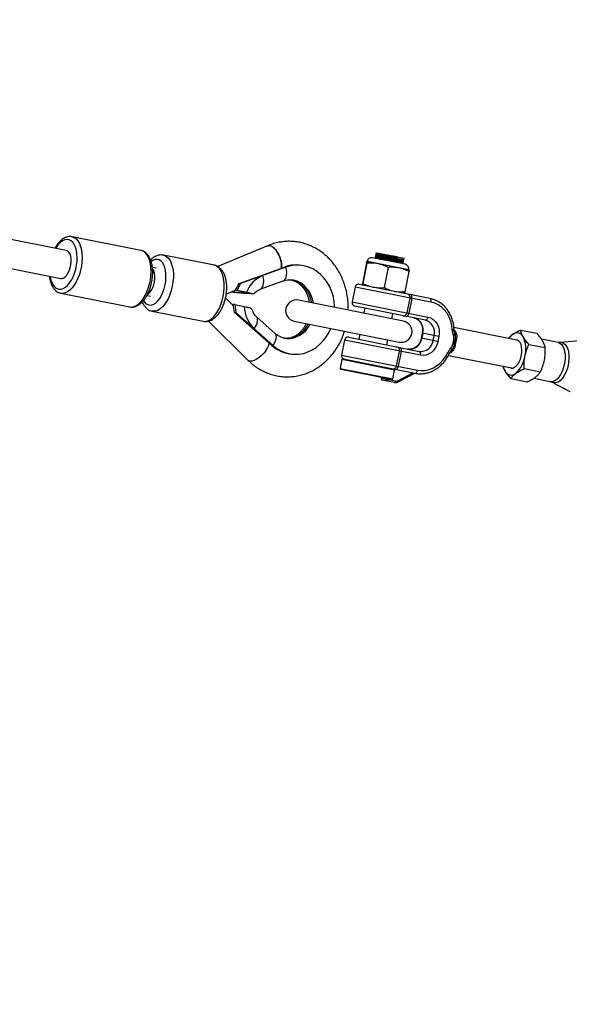
# Model space of a CAD drawing. Units: millimetres. Extents: x -10450 to 10450, y -5094 to 5094.
# Drawn here: x 7479 to 7787, y -1112 to -560 of the extents above; entities that cross this region are included whole.
import ezdxf

# ---------------------------------------------------------------- set-up
doc = ezdxf.new("R2010")
doc.units = ezdxf.units.MM

msp = doc.modelspace()

# ---------------------------------------------------------------- linework, layer by layer
at = {"color": 7, "linetype": 'Continuous', "lineweight": 25}
for p, q in [((7505.25, -689.08), (7266.83, -641.66)), ((7263.71, -657.35), (7502.13, -704.77)), ((7508.4, -681.4), (7508.52, -681.42)), ((7547.13, -689.1), (7508.52, -681.42)), ((7618.07, -686.5), (7590.17, -698.18)), ((7588.24, -697.43), (7559.7, -691.75)), ((7695.17, -696.88), (7676.86, -693.24)), ((7678.36, -692.53), (7678.33, -692.65)), ((7678.55, -691.55), (7678.53, -691.67)), ((7678.79, -690.36), (7678.73, -690.69)), ((7678.8, -693.07), (7678.76, -693.31)), ((7678.79, -690.36), (7694.48, -693.48)), ((7679, -692.09), (7678.95, -692.33)), ((7679.19, -691.1), (7679.15, -691.35)), ((7690.31, -693.23), (7690.36, -692.98)), ((7690.52, -693.59), (7690.31, -693.23)), ((7690.36, -692.98), (7690.7, -692.73)), ((7690.7, -692.73), (7690.52, -693.59)), ((7693.68, -694.75), (7693.73, -694.51)), ((7694.12, -695.28), (7694.15, -695.16)), ((7694.32, -694.3), (7694.48, -693.48)), ((7555.62, -699.1), (7553.51, -698.68)), ((7602.12, -707.66), (7627.54, -698.4)), ((7628.32, -698.45), (7602.9, -707.71)), ((7628.32, -698.45), (7627.54, -698.4)), ((7635.96, -697.35), (7635.18, -697.29)), ((7673.42, -696.16), (7671.16, -707.54)), ((7673.69, -696.21), (7671.43, -707.59)), ((7697.26, -700.02), (7673.72, -695.34)), ((7697.05, -699.9), (7673.96, -695.31)), ((7685.6, -698.58), (7683.33, -709.96)), ((7693.48, -695.73), (7693.53, -695.49)), ((7693.93, -696.26), (7693.95, -696.14)), ((7613.95, -710.83), (7626.81, -706.14)), ((7697.23, -700.89), (7694.96, -712.27)), ((7594.88, -713.56), (7599.91, -711.45)), ((7600.95, -711.59), (7599.86, -711.52)), ((7600.95, -711.59), (7602.9, -707.71)), ((7606.28, -712.65), (7600.95, -711.59)), ((7602.12, -707.66), (7602.9, -707.71)), ((7667.05, -709.64), (7665.4, -717.98)), ((7709.56, -718.1), (7667.05, -709.64)), ((7669.41, -708.07), (7708.94, -715.93)), ((7502.22, -713.1), (7540.83, -720.78)), ((7550.4, -714.38), (7552.5, -714.79)), ((7598.72, -719.92), (7594.48, -715.74)), ((7599.46, -712.55), (7602.51, -712.75)), ((7600.65, -712.69), (7599.46, -712.55)), ((7600.65, -712.69), (7604.25, -712.93)), ((7605.65, -712.97), (7608.7, -713.17)), ((7611.96, -712.06), (7611.16, -712.75)), ((7694.13, -728.69), (7635.29, -716.99)), ((7696.25, -724.12), (7697.91, -715.78)), ((7698.85, -715.97), (7697.19, -724.3)), ((7599.67, -719.47), (7598.58, -719.4)), ((7599.67, -719.47), (7600.26, -723.86)), ((7599.67, -719.47), (7604.99, -720.53)), ((7609.53, -722.79), (7609.81, -723.48)), ((7665.4, -717.98), (7707.9, -726.43)), ((7706.5, -728.19), (7666.97, -720.33)), ((7672.61, -721.45), (7672.04, -724.3)), ((7553.45, -723.14), (7581.99, -728.82)), ((7554, -723.21), (7553.48, -723.14)), ((7599.49, -723.8), (7600.26, -723.86)), ((7599.49, -723.8), (7620.38, -742.28)), ((7600.26, -723.86), (7621.16, -742.33)), ((7622.38, -735.67), (7611.8, -726.31)), ((7687.73, -727.42), (7688.3, -724.57)), ((7581.99, -728.82), (7582.54, -728.89)), ((7584.86, -728.72), (7607.22, -750.77)), ((7632.95, -728.76), (7691.79, -740.46)), ((7757.76, -739.39), (7722.44, -732.36)), ((7759.75, -733.73), (7768.87, -735.55)), ((7661.14, -739.36), (7659.48, -747.7)), ((7703.65, -747.82), (7661.14, -739.36)), ((7663.49, -737.79), (7703.02, -745.65)), ((7669.7, -736.07), (7669.13, -738.91)), ((7684.83, -742.03), (7685.39, -739.19)), ((7704.7, -735.48), (7704.16, -738.23)), ((7713.48, -740.08), (7704.16, -738.23)), ((7704.99, -735.54), (7704.44, -738.29)), ((7714.02, -737.34), (7704.7, -735.48)), ((7710.78, -739.55), (7711.33, -736.8)), ((7714.02, -737.34), (7713.48, -740.08)), ((7780.82, -740.63), (7771.48, -738.78)), ((7621.16, -742.33), (7620.38, -742.28)), ((7764.49, -741.74), (7773.6, -743.55)), ((7792.97, -739.74), (7781.99, -740.7)), ((7631.81, -747.18), (7632.59, -747.23)), ((7659.73, -750.3), (7658.76, -755.2)), ((7659.48, -747.7), (7701.99, -756.15)), ((7660.32, -749.9), (7700.59, -757.91)), ((7690.34, -753.83), (7692, -745.5)), ((7692.94, -745.68), (7691.28, -754.02)), ((7719.34, -747.9), (7754.67, -754.93)), ((7687.59, -761.44), (7659.15, -755.79)), ((7754.32, -754.86), (7754.6, -754.99)), ((7761.79, -755.33), (7770.9, -757.14)), ((7681.69, -760.27), (7681.63, -760.61)), ((7681.63, -760.61), (7689.92, -762.25)), ((7688.18, -761.05), (7689.16, -756.15)), ((7690.87, -762.89), (7700.58, -757.91)), ((7754.35, -760.91), (7763.46, -762.73)), ((7767.12, -760.75), (7776.45, -762.6)), ((7689.21, -763.13), (7682.41, -761.78)), ((7777.56, -762.99), (7787.33, -768.08))]:
    msp.add_line(p, q, dxfattribs=at)
at = {"color": 8, "linetype": 'Continuous', "lineweight": 25}
for p, q in [((7689.16, -756.15), (7659.73, -750.3)), ((7658.76, -755.2), (7688.18, -761.05)), ((7681.84, -760.3), (7681.77, -760.63)), ((7684.31, -761.14), (7684.37, -760.8)), ((7685.72, -761.07), (7685.65, -761.41)), ((7690.93, -762.1), (7699.51, -757.7))]:
    msp.add_line(p, q, dxfattribs=at)
at = {"color": 8, "linetype": 'Continuous', "lineweight": 25, "flags": 128}
for points in [[(7511.04, -697.42), (7511.31, -695.18), (7511.38, -692.98), (7511.26, -690.89), (7510.93, -688.95), (7510.42, -687.22), (7509.74, -685.74), (7508.9, -684.54), (7507.92, -683.67), (7506.84, -683.15), (7505.67, -682.98), (7504.45, -683.17), (7503.21, -683.72), (7501.99, -684.6), (7500.81, -685.81), (7499.7, -687.31), (7499.33, -687.9)], [(7508.52, -681.42), (7508.59, -681.44), (7509.77, -681.87), (7510.85, -682.66), (7511.81, -683.76), (7512.63, -685.17), (7513.28, -686.85), (7513.76, -688.77), (7514.05, -690.87), (7514.15, -693.11), (7514.05, -695.45), (7513.76, -697.83)], [(7552.37, -705.51), (7552.66, -703.13), (7552.76, -700.79), (7552.67, -698.55), (7552.37, -696.45), (7551.9, -694.53), (7551.24, -692.85), (7550.42, -691.44), (7549.46, -690.34), (7548.38, -689.55), (7547.2, -689.12), (7547.13, -689.1)], [(7551.97, -719.76), (7553.11, -719.66), (7554.27, -719.21), (7555.43, -718.43), (7556.55, -717.33), (7557.61, -715.96), (7558.56, -714.33), (7559.4, -712.51), (7560.09, -710.53), (7560.61, -708.46), (7560.96, -706.34), (7561.11, -704.24), (7561.08, -702.22), (7560.85, -700.32), (7560.44, -698.61), (7559.85, -697.12), (7559.11, -695.9), (7558.22, -694.98), (7557.23, -694.39), (7556.15, -694.14), (7555.01, -694.24), (7553.84, -694.68), (7552.83, -695.34)], [(7559.71, -691.76), (7560.36, -691.94), (7561.48, -692.55), (7562.5, -693.49), (7563.38, -694.74), (7564.11, -696.27), (7564.67, -698.06), (7565.06, -700.05), (7565.25, -702.21), (7565.25, -704.49), (7565.05, -706.83), (7564.67, -709.19), (7564.1, -711.5), (7563.37, -713.73), (7562.48, -715.82), (7561.47, -717.72), (7560.34, -719.39), (7559.13, -720.79), (7557.86, -721.89), (7556.57, -722.68), (7555.27, -723.12), (7554, -723.21)], [(7496.21, -703.6), (7496.27, -703.96), (7496.69, -705.8), (7497.28, -707.41), (7498.05, -708.75), (7498.96, -709.79), (7500, -710.49), (7501.12, -710.84), (7502.32, -710.83), (7503.55, -710.46), (7504.79, -709.74), (7505.99, -708.68), (7507.14, -707.33), (7508.2, -705.7), (7509.14, -703.85), (7509.94, -701.81), (7510.58, -699.65), (7511.04, -697.42)], [(7513.76, -697.83), (7513.28, -700.19), (7512.62, -702.49), (7511.8, -704.68), (7510.84, -706.69), (7509.75, -708.5), (7508.57, -710.06), (7507.32, -711.33), (7506.02, -712.28), (7504.71, -712.9), (7503.41, -713.17), (7502.18, -713.09)], [(7582.54, -728.89), (7583.81, -728.8), (7585.11, -728.35), (7586.4, -727.57), (7587.67, -726.47), (7588.88, -725.06), (7590.01, -723.39), (7591.02, -721.49), (7591.91, -719.41), (7592.64, -717.18), (7593.21, -714.86), (7593.59, -712.51), (7593.79, -710.16), (7593.79, -707.89), (7593.59, -705.73), (7593.21, -703.73), (7592.65, -701.95), (7591.92, -700.41), (7591.04, -699.16), (7590.02, -698.22), (7588.9, -697.62), (7588.24, -697.43)], [(7626.81, -706.14), (7627.46, -705.75), (7628.04, -705.06), (7628.46, -704.09), (7628.7, -702.9), (7628.76, -701.53), (7628.63, -700.03), (7628.32, -698.45)], [(7540.83, -720.78), (7542.02, -720.85), (7543.32, -720.58), (7544.63, -719.96), (7545.93, -719.01), (7547.18, -717.74), (7548.37, -716.18), (7549.45, -714.37), (7550.41, -712.36), (7551.23, -710.17), (7551.89, -707.87), (7552.37, -705.51)], [(7613.98, -710.81), (7614.6, -710.44), (7615.17, -709.75), (7615.59, -708.78), (7615.83, -707.59), (7615.89, -706.22), (7615.76, -704.72), (7615.45, -703.14)], [(7629.94, -705.46), (7631.55, -705.68), (7633.57, -706.28), (7635.49, -707.23), (7637.27, -708.5), (7638.85, -710.08), (7640.21, -711.91), (7641.32, -713.97), (7642.15, -716.2), (7642.67, -718.45)], [(7643.73, -718.67), (7643.73, -718.64), (7643.19, -716.27), (7642.36, -714.04), (7641.25, -711.98), (7639.89, -710.15), (7638.3, -708.57), (7636.53, -707.3), (7634.61, -706.35), (7632.59, -705.75), (7630.98, -705.53)], [(7610.58, -732.98), (7611.37, -731.64), (7611.95, -730.35), (7612.32, -729.14), (7612.44, -728.07), (7612.33, -727.18), (7611.98, -726.5), (7611.8, -726.32)], [(7621.16, -742.33), (7621.94, -741), (7622.53, -739.7), (7622.89, -738.5), (7623.02, -737.43), (7622.9, -736.53), (7622.55, -735.85), (7622.38, -735.67)], [(7780.82, -740.63), (7781.8, -741.01), (7782.68, -741.73), (7783.42, -742.77), (7784.02, -744.09), (7784.44, -745.65), (7784.67, -747.41), (7784.71, -749.3), (7784.56, -751.26), (7784.21, -753.24), (7783.69, -755.16), (7783, -756.97), (7782.17, -758.61), (7781.23, -760.03), (7780.21, -761.17), (7779.13, -762), (7778.04, -762.51), (7776.97, -762.66), (7776.45, -762.6)], [(7781.99, -740.7), (7782.89, -740.75), (7783.89, -741.13), (7784.79, -741.87), (7785.56, -742.94), (7786.17, -744.29), (7786.6, -745.9), (7786.84, -747.7), (7786.88, -749.64), (7786.72, -751.65), (7786.37, -753.68), (7785.83, -755.66), (7785.12, -757.51), (7784.27, -759.19), (7783.31, -760.64), (7782.26, -761.82), (7781.15, -762.67), (7780.03, -763.19), (7778.93, -763.35), (7777.89, -763.14), (7777.57, -762.99)], [(7616.99, -745.35), (7615.89, -746.71), (7614.64, -747.99), (7613.3, -749.13), (7611.93, -750.06), (7610.61, -750.74), (7609.4, -751.13), (7608.36, -751.23), (7607.55, -751.01), (7607.22, -750.77)], [(7690.88, -762.89), (7690.9, -762.88), (7690.96, -762.81), (7691, -762.71), (7691.01, -762.59), (7691.01, -762.44), (7690.98, -762.28), (7690.93, -762.1)]]:
    msp.add_lwpolyline(points, dxfattribs=at)
at = {"color": 7, "linetype": 'Continuous', "lineweight": 25, "flags": 128}
for points in [[(7507.85, -697.21), (7508.03, -695.51), (7508, -693.87), (7507.78, -692.38), (7507.36, -691.1), (7506.77, -690.09), (7506.04, -689.41), (7505.25, -689.08)], [(7618.07, -686.5), (7618.29, -686.43), (7618.97, -686.36), (7619.73, -686.52), (7620.53, -686.91), (7621.35, -687.51), (7622.16, -688.3), (7622.95, -689.26), (7623.68, -690.36), (7624.33, -691.56), (7624.89, -692.84), (7625.34, -694.15), (7625.66, -695.45), (7625.85, -696.7), (7625.89, -697.87), (7625.79, -698.91), (7625.77, -699.04)], [(7502.13, -704.77), (7502.63, -704.81), (7503.57, -704.6), (7504.5, -704.02), (7505.4, -703.12), (7506.22, -701.92), (7506.92, -700.49), (7507.47, -698.9), (7507.85, -697.21)], [(7550.76, -713.73), (7551.26, -713.39), (7552.17, -712.51), (7553, -711.34), (7553.71, -709.92), (7554.27, -708.34), (7554.66, -706.65), (7554.85, -704.95), (7554.84, -703.31), (7554.63, -701.8), (7554.23, -700.5), (7553.66, -699.48)], [(7655.63, -721.03), (7655.61, -720.48), (7655.33, -717.51), (7654.74, -714.6), (7653.86, -711.81), (7652.69, -709.16), (7651.26, -706.71), (7649.58, -704.48), (7647.69, -702.51), (7645.6, -700.82), (7643.34, -699.44), (7640.96, -698.4), (7638.48, -697.69), (7635.94, -697.34), (7633.37, -697.35), (7630.82, -697.73), (7628.32, -698.45)], [(7698.85, -715.97), (7698.91, -715.58), (7698.92, -715.2), (7698.9, -714.84), (7698.83, -714.52), (7698.72, -714.25), (7698.58, -714.03), (7698.42, -713.88), (7698.23, -713.8)], [(7709.56, -718.1), (7709.62, -717.71), (7709.63, -717.33), (7709.61, -716.97), (7709.54, -716.65), (7709.43, -716.38), (7709.29, -716.16), (7709.13, -716.01), (7708.94, -715.93)], [(7708.94, -715.93), (7711.28, -716.61), (7712.27, -717.02)], [(7721.53, -733.57), (7721.24, -731.07), (7720.64, -728.67), (7719.74, -726.41), (7718.57, -724.34), (7717.15, -722.5), (7715.5, -720.92), (7713.66, -719.65), (7711.67, -718.7), (7709.56, -718.1)], [(7695.79, -726.06), (7695.99, -726.07), (7696.21, -725.99), (7696.42, -725.84), (7696.62, -725.63), (7696.8, -725.36), (7696.97, -725.04), (7697.1, -724.68), (7697.19, -724.3)], [(7707.9, -726.43), (7707.81, -726.81), (7707.68, -727.17), (7707.51, -727.49), (7707.33, -727.76), (7707.13, -727.98), (7706.91, -728.12), (7706.7, -728.2), (7706.5, -728.19)], [(7707.9, -726.43), (7709.42, -726.92), (7710.81, -727.75), (7712.02, -728.89), (7713, -730.28), (7713.71, -731.89), (7714.12, -733.65), (7714.23, -735.49), (7714.02, -737.34)], [(7621.16, -742.33), (7623.27, -743.98), (7625.55, -745.31), (7627.95, -746.31), (7630.44, -746.96), (7632.99, -747.25), (7635.55, -747.19), (7638.1, -746.77), (7640.59, -745.99), (7642.99, -744.88), (7645.27, -743.43), (7647.39, -741.68), (7649.31, -739.66), (7651.02, -737.38), (7652.49, -734.88), (7653.45, -732.83)], [(7754.6, -754.99), (7755.52, -754.98), (7756.46, -754.59), (7757.39, -753.85), (7758.27, -752.79), (7759.04, -751.47), (7759.67, -749.94), (7760.14, -748.28), (7760.42, -746.56), (7760.5, -744.87), (7760.37, -743.29), (7760.04, -741.9), (7759.53, -740.75), (7758.85, -739.9), (7758.05, -739.4), (7757.16, -739.26), (7757.12, -739.26)], [(7692.94, -745.68), (7693, -745.3), (7693.01, -744.92), (7692.98, -744.56), (7692.92, -744.24), (7692.81, -743.96), (7692.67, -743.75), (7692.51, -743.6), (7692.31, -743.52)], [(7713.48, -740.08), (7712.96, -741.87), (7712.16, -743.53), (7711.1, -744.99), (7709.83, -746.21), (7708.39, -747.13), (7706.84, -747.71), (7705.24, -747.95), (7703.65, -747.82)], [(7701.99, -756.15), (7704.17, -756.4), (7706.37, -756.29), (7708.56, -755.81), (7710.68, -754.99), (7712.7, -753.83), (7714.58, -752.37), (7716.27, -750.62), (7717.74, -748.63), (7718.97, -746.44)], [(7703.65, -747.82), (7703.71, -747.43), (7703.72, -747.05), (7703.69, -746.69), (7703.63, -746.37), (7703.52, -746.09), (7703.38, -745.88), (7703.21, -745.73), (7703.02, -745.65)], [(7689.88, -755.78), (7690.08, -755.78), (7690.29, -755.71), (7690.51, -755.56), (7690.71, -755.35), (7690.89, -755.08), (7691.05, -754.76), (7691.19, -754.4), (7691.28, -754.02)], [(7754.6, -754.99), (7754.08, -754.82), (7754.03, -754.8)], [(7684.95, -762.29), (7685.05, -762.29), (7685.16, -762.25), (7685.27, -762.18), (7685.37, -762.07), (7685.46, -761.93), (7685.54, -761.77), (7685.6, -761.6), (7685.65, -761.41)], [(7700.59, -757.91), (7700.79, -757.91), (7701, -757.84), (7701.21, -757.69), (7701.42, -757.48), (7701.6, -757.21), (7701.76, -756.89), (7701.89, -756.53), (7701.99, -756.15)], [(7689.21, -763.13), (7689.32, -763.14), (7689.42, -763.1), (7689.53, -763.03), (7689.63, -762.92), (7689.72, -762.78), (7689.8, -762.62), (7689.87, -762.44), (7689.92, -762.25)]]:
    msp.add_lwpolyline(points, dxfattribs=at)
at = {"color": 7, "linetype": 'Continuous', "lineweight": 25}
for centre, radius, start, end in [((4000, 0), 4800, 226.39718, 359.90451), ((7676.34, -695.86), 2.67, 78.75, 168.75), ((7633.95, -715.81), 18.56, 86.2054, 110.2286), ((7694.65, -699.5), 2.67, 348.75, 78.75), ((7621.37, -718.03), 16.02, 111.6742, 160.3898), ((7571.23, -692.18), 34.55, 325.966, 333.3794), ((7591.44, -757.41), 46.66, 72.2744, 79.6001), ((7669.02, -710.03), 2, 78.75, 168.75), ((7631.91, -514.26), 200.66, 260.3779, 261.5741), ((7634.12, -722.87), 6, 78.75, 258.75), ((7695.95, -715.39), 2, 348.6758, 78.6756), ((7567.26, -728.16), 32.52, 7.6928, 15.6208), ((7622.52, -720.14), 17.54, 181.2956, 227.0872), ((7667.36, -718.37), 2, 168.75, 258.75), ((7694.29, -723.73), 2, 258.8244, 348.8242), ((7698.22, -733.68), 7.02, 344.6539, 73.9625), ((7704.56, -734.94), 7.02, 344.6539, 73.9625), ((7692.96, -734.58), 6, 258.75, 78.75), ((7663.1, -739.75), 2, 78.75, 168.75), ((7697.47, -737.41), 7.02, 263.5375, 352.8461), ((7721.84, -735.39), 1.35, 284.9807, 337.4022), ((7723.43, -725.77), 13.45, 265.3469, 268.1709), ((7725.02, -736.04), 3.77, 237.5743, 248.1275), ((7723.81, -735.32), 0.941, 219.1443, 277.3525), ((7761.27, -744.18), 9.95, 128.0555, 144.9555), ((7757.73, -739.2), 3.86, 25.1898, 132.3102), ((7746.54, -744.39), 16.2, 345.8151, 24.9392), ((7633.26, -728), 19.23, 227.9411, 265.6642), ((7690.04, -745.11), 2, 348.6758, 78.6756), ((7703.81, -738.67), 7.02, 263.5375, 352.8461), ((7719.95, -744.87), 1.35, 0.0978, 52.5193), ((7721.75, -745.69), 0.941, 60.1475, 118.3557), ((7717.74, -754.37), 13.45, 69.3291, 72.1531), ((7723.14, -745.49), 3.77, 89.3725, 99.9257), ((7661.45, -748.09), 2, 168.75, 258.75), ((7660.22, -750.39), 0.5, 78.75, 168.75), ((7746.21, -746.01), 16.2, 312.5608, 351.6849), ((7659.25, -755.3), 0.5, 168.75, 258.75), ((7688.38, -753.45), 2, 258.8244, 348.8242), ((7688.67, -756.05), 0.5, 348.75, 78.75), ((7759.74, -751.84), 9.95, 192.5445, 209.4445), ((7682.61, -760.8), 1, 168.75, 258.75), ((7682.67, -760.88), 0.936, 164.6539, 253.9625), ((7685.21, -761.39), 0.936, 164.6539, 253.9625), ((7687.69, -760.95), 0.5, 258.75, 348.75), ((7754.57, -755.09), 3.86, 205.1898, 312.3102), ((7690.2, -760.74), 1.55, 259.2085, 297.8057)]:
    msp.add_arc(centre, radius, start, end, dxfattribs=at)
at = {"color": 8, "linetype": 'Continuous', "lineweight": 25}
for centre, radius, start, end in [((7552.59, -715.27), 4.53, 205.5909, 262.1365), ((7628.1, -724.35), 14.04, 268.4131, 334.8464), ((7629.2, -724.54), 13.92, 268.2382, 334.5894), ((7721.64, -732.2), 1.38, 265.6055, 309.4498), ((7610.14, -739.69), 8.89, 320.4297, 351.5125), ((7718.54, -747.75), 1.38, 28.0399, 71.8999)]:
    msp.add_arc(centre, radius, start, end, dxfattribs=at)
at = {"color": 7, "linetype": 'Continuous', "lineweight": 25}
for points, knots in [([(7508.36, -681.42), (7508.03, -681.37), (7507.25, -681.25), (7506, -681.43), (7504.66, -681.87), (7503.34, -682.61), (7502.06, -683.64), (7500.83, -684.96), (7499.78, -686.36), (7499.2, -687.4), (7498.96, -687.83)], [0, 0, 0, 0, 0.093016, 0.21756, 0.343983, 0.47535, 0.612559, 0.754106, 0.897472, 1, 1, 1, 1]), ([(7663.2, -722.54), (7663.22, -721.57), (7663.26, -719.44), (7662.97, -716.16), (7662.42, -712.73), (7661.58, -709.37), (7660.46, -706.11), (7659.09, -702.99), (7657.46, -700.03), (7655.59, -697.25), (7653.5, -694.69), (7651.2, -692.36), (7648.72, -690.28), (7646.08, -688.48), (7643.3, -686.96), (7640.41, -685.75), (7637.43, -684.84), (7634.4, -684.24), (7631.33, -683.96), (7628.25, -684), (7625.19, -684.35), (7622.17, -685.02), (7619.79, -685.77), (7618.45, -686.36), (7618.06, -686.53)], [0, 0, 0, 0, 0.039701, 0.087614, 0.135539, 0.183467, 0.231383, 0.279267, 0.327095, 0.374836, 0.422459, 0.469931, 0.517221, 0.564307, 0.611176, 0.65783, 0.704286, 0.750577, 0.796746, 0.842846, 0.888919, 0.935021, 0.981204, 1, 1, 1, 1]), ([(7553.3, -705.76), (7553.36, -705.37), (7553.53, -704.24), (7553.68, -702.37), (7553.68, -700.2), (7553.5, -698.11), (7553.12, -696.14), (7552.56, -694.33), (7551.79, -692.7), (7550.86, -691.36), (7549.81, -690.32), (7548.64, -689.59), (7547.74, -689.18), (7547.22, -689.13), (7547.17, -689.13)], [0, 0, 0, 0, 0.050719, 0.146501, 0.242603, 0.339187, 0.436467, 0.534623, 0.633638, 0.732619, 0.818975, 0.901828, 0.990308, 1, 1, 1, 1]), ([(7625.69, -699.07), (7625.77, -698.69), (7626, -697.71), (7625.75, -695.56), (7625.04, -693.02), (7623.87, -690.54), (7622.41, -688.44), (7620.81, -686.98), (7619.26, -686.23), (7618.45, -686.44), (7618.06, -686.54)], [0, 0, 0, 0, 0.084176, 0.216442, 0.348709, 0.480977, 0.613243, 0.745508, 0.877772, 1, 1, 1, 1]), ([(7559.71, -691.77), (7559.28, -691.7), (7558.37, -691.57), (7556.98, -691.74), (7555.58, -692.18), (7554.24, -692.92), (7553.21, -693.66), (7552.67, -694.23), (7552.53, -694.38)], [0, 0, 0, 0, 0.169276, 0.351037, 0.535035, 0.726412, 0.928199, 1, 1, 1, 1]), ([(7678.76, -693.31), (7678.66, -693.34), (7678.47, -693.41), (7678.27, -693.47), (7678.17, -693.51)], [0, 0, 0, 0, 0.4999916, 1, 1, 1, 1]), ([(7693.81, -696.11), (7693.82, -696.13), (7693.84, -696.17), (7692.54, -695.96), (7690.25, -695.57), (7687.27, -695.04), (7684.13, -694.48), (7681.25, -693.97), (7679.2, -693.63), (7678.18, -693.47), (7678.27, -693.52), (7678.28, -693.52)], [0, 0, 0, 0, 0.078857, 0.206794, 0.33473, 0.462667, 0.590603, 0.71854, 0.846476, 0.974413, 1, 1, 1, 1]), ([(7678.34, -692.66), (7678.42, -692.73), (7678.57, -692.87), (7678.73, -693), (7678.81, -693.07)], [0, 0, 0, 0, 0.5000085, 1, 1, 1, 1]), ([(7678.96, -692.33), (7678.86, -692.36), (7678.66, -692.43), (7678.46, -692.49), (7678.37, -692.53)], [0, 0, 0, 0, 0.4999916, 1, 1, 1, 1]), ([(7693.97, -695.26), (7693.97, -695.27), (7693.99, -695.31), (7692.71, -695.1), (7690.42, -694.71), (7687.44, -694.19), (7684.3, -693.62), (7681.43, -693.12), (7679.36, -692.77), (7678.32, -692.61), (7678.44, -692.67), (7678.48, -692.68)], [0, 0, 0, 0, 0.066442, 0.192879, 0.319315, 0.445751, 0.572188, 0.698624, 0.82506, 0.951496, 1, 1, 1, 1]), ([(7694.01, -695.13), (7694.02, -695.15), (7694.04, -695.19), (7692.74, -694.98), (7690.44, -694.59), (7687.47, -694.06), (7684.32, -693.5), (7681.45, -692.99), (7679.38, -692.65), (7678.34, -692.49), (7678.47, -692.54), (7678.5, -692.56)], [0, 0, 0, 0, 0.077047, 0.202047, 0.327047, 0.452047, 0.577047, 0.702047, 0.827047, 0.952047, 1, 1, 1, 1]), ([(7678.53, -691.68), (7678.61, -691.75), (7678.77, -691.89), (7678.93, -692.02), (7679, -692.09)], [0, 0, 0, 0, 0.500009, 1, 1, 1, 1]), ([(7679.15, -691.34), (7679.05, -691.38), (7678.86, -691.45), (7678.66, -691.51), (7678.56, -691.55)], [0, 0, 0, 0, 0.499992, 1, 1, 1, 1]), ([(7694.16, -694.28), (7694.17, -694.29), (7694.18, -694.33), (7692.9, -694.12), (7690.62, -693.73), (7687.64, -693.2), (7684.49, -692.64), (7681.62, -692.14), (7679.55, -691.79), (7678.51, -691.63), (7678.64, -691.69), (7678.67, -691.7)], [0, 0, 0, 0, 0.066442, 0.192879, 0.319315, 0.445751, 0.572188, 0.698624, 0.82506, 0.951496, 1, 1, 1, 1]), ([(7690.52, -693.59), (7689.58, -693.42), (7687.69, -693.09), (7684.51, -692.52), (7681.65, -692.01), (7679.57, -691.66), (7678.54, -691.51), (7678.66, -691.56), (7678.7, -691.58)], [0, 0, 0, 0, 0.185749, 0.371497, 0.557246, 0.742994, 0.928743, 1, 1, 1, 1]), ([(7678.73, -690.7), (7678.81, -690.77), (7678.96, -690.9), (7679.12, -691.04), (7679.2, -691.11)], [0, 0, 0, 0, 0.500009, 1, 1, 1, 1]), ([(7690.7, -692.73), (7689.75, -692.56), (7687.86, -692.23), (7684.68, -691.66), (7681.82, -691.15), (7679.75, -690.81), (7678.71, -690.65), (7678.83, -690.7), (7678.87, -690.72)], [0, 0, 0, 0, 0.185749, 0.371497, 0.557246, 0.742994, 0.928743, 1, 1, 1, 1]), ([(7693.35, -695.7), (7693.36, -695.72), (7693.38, -695.76), (7692.16, -695.57), (7690.03, -695.21), (7687.25, -694.72), (7684.32, -694.2), (7681.64, -693.73), (7679.72, -693.41), (7678.76, -693.27), (7678.86, -693.32), (7678.88, -693.33)], [0, 0, 0, 0, 0.0779616, 0.204487, 0.3310123, 0.4575377, 0.584063, 0.7105884, 0.8371137, 0.9636391, 1, 1, 1, 1]), ([(7693.39, -695.46), (7693.39, -695.47), (7693.4, -695.51), (7692.21, -695.32), (7690.08, -694.96), (7687.3, -694.48), (7684.37, -693.96), (7681.69, -693.49), (7679.76, -693.17), (7678.79, -693.02), (7678.91, -693.08), (7678.94, -693.09)], [0, 0, 0, 0, 0.0659636, 0.1924542, 0.3189448, 0.4454354, 0.571926, 0.6984166, 0.8249072, 0.9513978, 1, 1, 1, 1]), ([(7693.55, -694.72), (7693.55, -694.74), (7693.58, -694.78), (7692.36, -694.59), (7690.22, -694.23), (7687.45, -693.74), (7684.52, -693.22), (7681.83, -692.75), (7679.91, -692.43), (7678.95, -692.29), (7679.05, -692.34), (7679.07, -692.35)], [0, 0, 0, 0, 0.0779616, 0.204487, 0.3310123, 0.4575377, 0.584063, 0.7105884, 0.8371137, 0.9636391, 1, 1, 1, 1]), ([(7693.58, -694.48), (7693.59, -694.49), (7693.6, -694.53), (7692.4, -694.34), (7690.27, -693.98), (7687.49, -693.49), (7684.56, -692.98), (7681.88, -692.51), (7679.95, -692.19), (7678.98, -692.04), (7679.1, -692.1), (7679.13, -692.11)], [0, 0, 0, 0, 0.065964, 0.192454, 0.318945, 0.445435, 0.571926, 0.698417, 0.824907, 0.951398, 1, 1, 1, 1]), ([(7690.31, -693.23), (7689.43, -693.07), (7687.67, -692.76), (7684.7, -692.24), (7682.03, -691.77), (7680.11, -691.45), (7679.15, -691.31), (7679.25, -691.36), (7679.27, -691.37)], [0, 0, 0, 0, 0.18913, 0.378259, 0.567389, 0.756518, 0.945648, 1, 1, 1, 1]), ([(7690.36, -692.98), (7689.48, -692.83), (7687.72, -692.52), (7684.75, -691.99), (7682.08, -691.53), (7680.15, -691.2), (7679.18, -691.06), (7679.3, -691.12), (7679.33, -691.13)], [0, 0, 0, 0, 0.185727, 0.371455, 0.557182, 0.742909, 0.928637, 1, 1, 1, 1]), ([(7693.77, -696.24), (7693.78, -696.25), (7693.79, -696.29), (7692.51, -696.09), (7690.23, -695.7), (7687.23, -695.16), (7684.15, -694.61), (7681.89, -694.21), (7681.08, -694.08), (7680.95, -694.05)], [0, 0, 0, 0, 0.091782, 0.26644, 0.441097, 0.615754, 0.790411, 0.965069, 1, 1, 1, 1]), ([(7694.15, -695.16), (7694.07, -695.09), (7693.91, -694.95), (7693.75, -694.81), (7693.68, -694.74)], [0, 0, 0, 0, 0.500008, 1, 1, 1, 1]), ([(7693.72, -694.51), (7693.82, -694.48), (7694.02, -694.41), (7694.22, -694.34), (7694.31, -694.31)], [0, 0, 0, 0, 0.499991, 1, 1, 1, 1]), ([(7582.82, -728.93), (7583.16, -728.93), (7583.98, -728.95), (7585.26, -728.69), (7586.64, -728.14), (7587.98, -727.3), (7589.27, -726.18), (7590.5, -724.78), (7591.63, -723.14), (7592.62, -721.29), (7593.47, -719.3), (7594.16, -717.19), (7594.68, -715.01), (7595.03, -712.8), (7595.2, -710.6), (7595.18, -708.43), (7594.96, -706.34), (7594.54, -704.36), (7593.91, -702.52), (7593.08, -700.94), (7592.1, -699.64), (7591.01, -698.64), (7589.77, -697.9), (7588.8, -697.5), (7588.25, -697.45), (7588.19, -697.44)], [0, 0, 0, 0, 0.02897, 0.069546, 0.11093, 0.154297, 0.200035, 0.247663, 0.296147, 0.344503, 0.392521, 0.440241, 0.487789, 0.535309, 0.582928, 0.630785, 0.679053, 0.727907, 0.777467, 0.827584, 0.871218, 0.912594, 0.952227, 0.994781, 1, 1, 1, 1]), ([(7673.42, -696.16), (7673.49, -695.9), (7673.56, -695.69), (7673.66, -695.4), (7673.7, -695.33), (7673.73, -695.34)], [0, 0, 0, 0, 0.5, 0.5, 1, 1, 1, 1]), ([(7673.73, -695.34), (7673.75, -695.34), (7673.76, -695.42), (7673.75, -695.65), (7673.74, -695.75), (7673.72, -695.96), (7673.71, -696.08), (7673.69, -696.21)], [0, 0, 0, 0, 0.5, 0.5, 0.75, 0.75, 1, 1, 1, 1]), ([(7679.81, -696.55), (7678.82, -696.35), (7677.81, -696.23), (7675.75, -696.13), (7674.72, -696.15), (7673.69, -696.21)], [0, 0, 0, 0, 0.5, 0.5, 1, 1, 1, 1]), ([(7685.6, -698.58), (7684.66, -698.12), (7683.72, -697.71), (7681.79, -697.02), (7680.81, -696.75), (7679.81, -696.55)], [0, 0, 0, 0, 0.5, 0.5, 1, 1, 1, 1]), ([(7691.58, -698.89), (7690.61, -698.69), (7689.62, -698.58), (7687.61, -698.49), (7686.61, -698.51), (7685.6, -698.58)], [0, 0, 0, 0, 0.5, 0.5, 1, 1, 1, 1]), ([(7697.23, -700.89), (7696.32, -700.44), (7695.39, -700.03), (7693.51, -699.35), (7692.56, -699.08), (7691.58, -698.89)], [0, 0, 0, 0, 0.5, 0.5, 1, 1, 1, 1]), ([(7693.33, -696.47), (7693.43, -696.44), (7693.63, -696.37), (7693.83, -696.3), (7693.92, -696.27)], [0, 0, 0, 0, 0.499991, 1, 1, 1, 1]), ([(7693.95, -696.14), (7693.87, -696.07), (7693.72, -695.93), (7693.56, -695.79), (7693.48, -695.72)], [0, 0, 0, 0, 0.500008, 1, 1, 1, 1]), ([(7693.53, -695.49), (7693.63, -695.46), (7693.82, -695.39), (7694.02, -695.32), (7694.12, -695.29)], [0, 0, 0, 0, 0.499991, 1, 1, 1, 1]), ([(7697.26, -700.04), (7697.27, -700.1), (7697.3, -700.21), (7697.25, -700.69), (7697.23, -700.89)], [0, 0, 0, 0, 0.584048, 1, 1, 1, 1]), ([(7495.83, -703.52), (7495.91, -704.1), (7496.07, -705.37), (7496.55, -707.15), (7497.23, -708.86), (7498.08, -710.3), (7499.07, -711.46), (7500.19, -712.33), (7501.24, -712.89), (7501.94, -713.01), (7502.17, -713.05)], [0, 0, 0, 0, 0.120441, 0.263148, 0.40718, 0.551987, 0.680582, 0.803659, 0.935511, 1, 1, 1, 1]), ([(7540.93, -720.76), (7541.1, -720.8), (7541.71, -720.95), (7542.81, -720.87), (7544.15, -720.55), (7545.48, -719.92), (7546.78, -719.01), (7548.04, -717.81), (7549.22, -716.34), (7550.3, -714.65), (7551.25, -712.76), (7552.07, -710.74), (7552.72, -708.6), (7553.11, -706.92), (7553.27, -705.97), (7553.3, -705.76)], [0, 0, 0, 0, 0.030697, 0.108869, 0.187246, 0.268072, 0.352519, 0.440211, 0.529674, 0.619393, 0.708718, 0.797596, 0.886138, 0.974501, 1, 1, 1, 1]), ([(7626.81, -706.14), (7627.04, -706.06), (7627.83, -705.79), (7629.18, -705.55), (7630.34, -705.44), (7630.94, -705.53), (7630.98, -705.54)], [0, 0, 0, 0, 0.163276, 0.56215, 0.970608, 1, 1, 1, 1]), ([(7630.4, -705.54), (7630.78, -705.58), (7631.74, -705.69), (7633.24, -706.22), (7634.86, -707.08), (7636.35, -708.22), (7637.7, -709.61), (7638.89, -711.21), (7639.89, -713.01), (7640.68, -714.98), (7641.2, -716.72), (7641.36, -717.83), (7641.41, -718.2)], [0, 0, 0, 0, 0.079242, 0.198817, 0.314949, 0.426688, 0.534698, 0.640039, 0.743618, 0.84609, 0.947886, 1, 1, 1, 1]), ([(7611.99, -712.09), (7612.12, -711.97), (7612.54, -711.55), (7613.22, -711.14), (7613.73, -710.92), (7613.95, -710.83)], [0, 0, 0, 0, 0.194073, 0.648273, 1, 1, 1, 1]), ([(7671.16, -707.54), (7671.14, -707.67), (7671.09, -708.16), (7671.11, -708.29), (7671.12, -708.39)], [0, 0, 0, 0, 0.264049, 1, 1, 1, 1]), ([(7671.12, -708.41), (7671.15, -708.42), (7671.19, -708.34), (7671.26, -708.13), (7671.29, -708.04), (7671.36, -707.83), (7671.39, -707.72), (7671.43, -707.59)], [0, 0, 0, 0, 0.5, 0.5, 0.75, 0.75, 1, 1, 1, 1]), ([(7671.43, -707.59), (7672.36, -708.05), (7673.31, -708.46), (7675.23, -709.15), (7676.21, -709.42), (7677.21, -709.62)], [0, 0, 0, 0, 0.5, 0.5, 1, 1, 1, 1]), ([(7677.21, -709.62), (7678.2, -709.82), (7679.22, -709.94), (7681.27, -710.04), (7682.3, -710.02), (7683.33, -709.96)], [0, 0, 0, 0, 0.5, 0.5, 1, 1, 1, 1]), ([(7683.33, -709.96), (7684.24, -710.41), (7685.17, -710.82), (7687.04, -711.5), (7688, -711.77), (7688.98, -711.96)], [0, 0, 0, 0, 0.5, 0.5, 1, 1, 1, 1]), ([(7597.95, -712.27), (7598.12, -712.31), (7598.59, -712.4), (7599.12, -712.49), (7599.46, -712.55)], [0, 0, 0, 0, 0.352011, 1, 1, 1, 1]), ([(7602.51, -712.75), (7602.87, -712.81), (7603.23, -712.85), (7603.92, -712.91), (7604.26, -712.93), (7604.73, -712.96), (7604.87, -712.97), (7605.14, -712.98), (7605.26, -712.99), (7605.47, -713.01), (7605.55, -713.01), (7605.68, -713.02), (7605.72, -713.03), (7605.75, -713.03)], [0, 0, 0, 0, 0.25, 0.25, 0.5, 0.5, 0.625, 0.625, 0.75, 0.75, 0.875, 0.875, 1, 1, 1, 1]), ([(7605.75, -713.03), (7605.77, -713.03), (7605.8, -713.03), (7605.69, -712.98), (7605.65, -712.97)], [0, 0, 0, 0, 0.633133, 1, 1, 1, 1]), ([(7608.7, -713.17), (7608.36, -713.09), (7607.99, -713.01), (7607.39, -712.88), (7607.18, -712.83), (7606.74, -712.74), (7606.51, -712.7), (7606.28, -712.65)], [0, 0, 0, 0, 0.5, 0.5, 0.75, 0.75, 1, 1, 1, 1]), ([(7608.7, -713.17), (7609.26, -713.31), (7609.72, -713.32), (7610.32, -713.2), (7610.5, -713.14), (7610.84, -712.97), (7611, -712.87), (7611.16, -712.75)], [0, 0, 0, 0, 0.5, 0.5, 0.75, 0.75, 1, 1, 1, 1]), ([(7688.98, -711.96), (7689.95, -712.16), (7690.94, -712.27), (7692.95, -712.37), (7693.95, -712.34), (7694.96, -712.27)], [0, 0, 0, 0, 0.5, 0.5, 1, 1, 1, 1]), ([(7694.96, -712.27), (7694.91, -712.47), (7694.77, -712.93), (7694.7, -713.02), (7694.67, -713.08)], [0, 0, 0, 0, 0.4159517, 1, 1, 1, 1]), ([(7722.51, -733.26), (7722.48, -732.81), (7722.39, -731.53), (7722.02, -729.46), (7721.32, -727.1), (7720.36, -724.89), (7719.15, -722.84), (7717.72, -720.99), (7716.08, -719.39), (7714.3, -718.04), (7713.01, -717.39), (7712.38, -717.07)], [0, 0, 0, 0, 0.064273, 0.182449, 0.300684, 0.418836, 0.536833, 0.65459, 0.772021, 0.889059, 1, 1, 1, 1]), ([(7547.83, -717.96), (7547.98, -718.32), (7548.36, -719.22), (7549.16, -720.41), (7550.18, -721.53), (7551.34, -722.37), (7552.46, -722.92), (7553.2, -723.06), (7553.5, -723.12)], [0, 0, 0, 0, 0.139686, 0.339521, 0.52926, 0.709862, 0.884736, 1, 1, 1, 1]), ([(7604.99, -720.53), (7605.45, -720.63), (7605.9, -720.72), (7606.71, -720.89), (7607.08, -720.98), (7607.41, -721.06)], [0, 0, 0, 0, 0.5, 0.5, 1, 1, 1, 1]), ([(7609.53, -722.79), (7609.42, -722.58), (7609.31, -722.38), (7609.05, -722.03), (7608.91, -721.87), (7608.58, -721.57), (7608.39, -721.44), (7607.94, -721.22), (7607.69, -721.12), (7607.41, -721.06)], [0, 0, 0, 0, 0.25, 0.25, 0.5, 0.5, 0.75, 0.75, 1, 1, 1, 1]), ([(7611.8, -726.31), (7611.69, -726.21), (7611.29, -725.85), (7610.66, -725.05), (7610.11, -724.17), (7609.9, -723.58), (7609.86, -723.46)], [0, 0, 0, 0, 0.155923, 0.540655, 0.911009, 1, 1, 1, 1]), ([(7700.16, -726.93), (7700.34, -726.97), (7700.92, -727.11), (7701.86, -727.55), (7702.89, -728.37), (7703.74, -729.45), (7704.38, -730.72), (7704.78, -732.14), (7704.92, -733.62), (7704.84, -734.75), (7704.73, -735.35), (7704.7, -735.48)], [0, 0, 0, 0, 0.060132, 0.195955, 0.330634, 0.462553, 0.592017, 0.719881, 0.846835, 0.966387, 1, 1, 1, 1]), ([(7639.74, -730.11), (7639.43, -730.7), (7638.81, -731.91), (7637.65, -733.53), (7636.34, -734.97), (7634.91, -736.17), (7633.4, -737.13), (7631.82, -737.83), (7630.2, -738.29), (7629.11, -738.36), (7628.56, -738.4)], [0, 0, 0, 0, 0.114404, 0.23562, 0.357471, 0.480475, 0.605368, 0.733115, 0.864836, 1, 1, 1, 1]), ([(7723.01, -735.66), (7722.95, -735.47), (7722.76, -734.87), (7722.56, -734.07), (7722.54, -733.43), (7722.54, -733.26)], [0, 0, 0, 0, 0.237024, 0.789261, 1, 1, 1, 1]), ([(7755.13, -736.35), (7755.45, -736.11), (7755.79, -735.88), (7756.5, -735.42), (7756.88, -735.2), (7758.05, -734.54), (7758.88, -734.13), (7759.75, -733.73)], [0, 0, 0, 0, 0.25, 0.25, 0.5, 0.5, 1, 1, 1, 1]), ([(7761.22, -737.56), (7761.02, -737.22), (7760.84, -736.88), (7760.52, -736.22), (7760.39, -735.9), (7760.03, -734.95), (7759.87, -734.33), (7759.75, -733.73)], [0, 0, 0, 0, 0.25, 0.25, 0.5, 0.5, 1, 1, 1, 1]), ([(7607.22, -750.77), (7607.68, -751.21), (7608.93, -752.39), (7611.11, -754.12), (7613.78, -755.86), (7616.59, -757.3), (7619.5, -758.44), (7622.49, -759.28), (7625.54, -759.8), (7628.61, -760), (7631.69, -759.89), (7634.74, -759.46), (7637.75, -758.73), (7640.69, -757.69), (7643.53, -756.35), (7646.27, -754.73), (7648.86, -752.84), (7651.3, -750.68), (7653.56, -748.29), (7655.62, -745.67), (7657.46, -742.86), (7659.07, -739.86), (7660.33, -737.02), (7660.94, -735.15), (7661.19, -734.37)], [0, 0, 0, 0, 0.027995, 0.075355, 0.122579, 0.169585, 0.216378, 0.262979, 0.309423, 0.355756, 0.402034, 0.448295, 0.494598, 0.540994, 0.587528, 0.634231, 0.681122, 0.728205, 0.775473, 0.822911, 0.870498, 0.91821, 0.966024, 1, 1, 1, 1]), ([(7628.77, -738.42), (7628.47, -738.4), (7627.58, -738.36), (7626.15, -737.96), (7624.49, -737.23), (7623.24, -736.41), (7622.56, -735.83), (7622.38, -735.67)], [0, 0, 0, 0, 0.136526, 0.399561, 0.657454, 0.905999, 1, 1, 1, 1]), ([(7704.16, -738.23), (7704.1, -738.47), (7703.94, -739.21), (7703.48, -740.39), (7702.73, -741.66), (7701.79, -742.75), (7700.72, -743.6), (7699.55, -744.18), (7698.33, -744.49), (7697.37, -744.51), (7696.83, -744.42), (7696.68, -744.39)], [0, 0, 0, 0, 0.061627, 0.187407, 0.313181, 0.438927, 0.564965, 0.69188, 0.820555, 0.951952, 1, 1, 1, 1]), ([(7722.33, -739.18), (7722.38, -738.76), (7722.39, -738.34), (7722.36, -737.71), (7722.35, -737.51), (7722.29, -737.09), (7722.25, -736.89), (7722.19, -736.7)], [0, 0, 0, 0, 0.5, 0.5, 0.75, 0.75, 1, 1, 1, 1]), ([(7723.08, -735.91), (7723.16, -736.18), (7723.2, -736.45), (7723.24, -737), (7723.24, -737.28), (7723.2, -738.11), (7723.11, -738.66), (7723, -739.22)], [0, 0, 0, 0, 0.25, 0.25, 0.5, 0.5, 1, 1, 1, 1]), ([(7723.93, -736.25), (7724.02, -736.52), (7724.06, -736.79), (7724.09, -737.34), (7724.08, -737.61), (7724, -738.16), (7723.94, -738.44), (7723.79, -738.98), (7723.7, -739.26), (7723.61, -739.53)], [0, 0, 0, 0, 0.25, 0.25, 0.5, 0.5, 0.75, 0.75, 1, 1, 1, 1]), ([(7755.13, -736.35), (7754.67, -736.72), (7753.82, -737.4), (7753.24, -738.11), (7752.97, -738.44)], [0, 0, 0, 0, 0.543909, 1, 1, 1, 1]), ([(7764.49, -741.74), (7763.83, -741.03), (7763.21, -740.33), (7762.11, -738.93), (7761.63, -738.24), (7761.22, -737.56)], [0, 0, 0, 0, 0.5, 0.5, 1, 1, 1, 1]), ([(7772.13, -739.73), (7771.93, -739.39), (7771.71, -739.04), (7771.23, -738.35), (7770.97, -738), (7770.14, -736.96), (7769.53, -736.25), (7768.87, -735.55)], [0, 0, 0, 0, 0.25, 0.25, 0.5, 0.5, 1, 1, 1, 1]), ([(7719.77, -747.1), (7719.79, -747.05), (7719.98, -746.61), (7720.49, -745.86), (7721.02, -745.22), (7721.29, -744.9)], [0, 0, 0, 0, 0.054501, 0.531201, 1, 1, 1, 1]), ([(7720.77, -743.8), (7720.91, -743.64), (7721.02, -743.47), (7721.23, -743.12), (7721.32, -742.93), (7721.59, -742.37), (7721.74, -741.97), (7721.86, -741.56)], [0, 0, 0, 0, 0.25, 0.25, 0.5, 0.5, 1, 1, 1, 1]), ([(7722.49, -741.78), (7722.38, -742.33), (7722.25, -742.88), (7721.97, -743.66), (7721.87, -743.92), (7721.62, -744.42), (7721.47, -744.65), (7721.3, -744.87)], [0, 0, 0, 0, 0.5, 0.5, 0.75, 0.75, 1, 1, 1, 1]), ([(7723.18, -741.73), (7723.15, -742.02), (7723.13, -742.3), (7723.06, -742.86), (7723.01, -743.14), (7722.87, -743.68), (7722.78, -743.93), (7722.54, -744.43), (7722.4, -744.66), (7722.22, -744.88)], [0, 0, 0, 0, 0.25, 0.25, 0.5, 0.5, 0.75, 0.75, 1, 1, 1, 1]), ([(7723.61, -739.53), (7723.5, -739.88), (7723.39, -740.24), (7723.28, -740.79), (7723.25, -740.98), (7723.21, -741.36), (7723.19, -741.54), (7723.18, -741.73)], [0, 0, 0, 0, 0.5, 0.5, 0.75, 0.75, 1, 1, 1, 1]), ([(7762.24, -748.36), (7762.35, -747.78), (7762.49, -747.2), (7762.8, -746.07), (7762.97, -745.52), (7763.55, -743.87), (7763.99, -742.79), (7764.49, -741.74)], [0, 0, 0, 0, 0.25, 0.25, 0.5, 0.5, 1, 1, 1, 1]), ([(7773.6, -743.55), (7773.49, -742.95), (7773.33, -742.34), (7772.85, -741.07), (7772.54, -740.41), (7772.13, -739.73)], [0, 0, 0, 0, 0.5, 0.5, 1, 1, 1, 1]), ([(7773.15, -750.53), (7773.26, -749.95), (7773.36, -749.37), (7773.5, -748.2), (7773.56, -747.62), (7773.66, -745.88), (7773.66, -744.72), (7773.6, -743.55)], [0, 0, 0, 0, 0.25, 0.25, 0.5, 0.5, 1, 1, 1, 1]), ([(7781.95, -740.68), (7781.85, -740.7), (7781.52, -740.74), (7781.11, -740.68), (7780.82, -740.63)], [0, 0, 0, 0, 0.305406, 1, 1, 1, 1]), ([(7700.59, -757.91), (7700.99, -757.98), (7702.12, -758.18), (7704, -758.25), (7706.2, -758.03), (7708.37, -757.5), (7710.49, -756.67), (7712.51, -755.55), (7714.4, -754.15), (7716.14, -752.51), (7717.69, -750.63), (7718.9, -748.81), (7719.52, -747.58), (7719.76, -747.1)], [0, 0, 0, 0, 0.054733, 0.151819, 0.248948, 0.346206, 0.443699, 0.541484, 0.639573, 0.73794, 0.836542, 0.935325, 1, 1, 1, 1]), ([(7761.79, -755.33), (7761.73, -754.16), (7761.73, -753), (7761.87, -750.67), (7762.01, -749.51), (7762.24, -748.36)], [0, 0, 0, 0, 0.5, 0.5, 1, 1, 1, 1]), ([(7749.91, -753.98), (7749.97, -754.23), (7750.18, -755.1), (7750.71, -756.05), (7751.08, -756.73)], [0, 0, 0, 0, 0.289839, 1, 1, 1, 1]), ([(7754.33, -754.86), (7754.34, -754.87), (7754.42, -754.95), (7754.52, -754.97), (7754.6, -754.99)], [0, 0, 0, 0, 0.102318, 1, 1, 1, 1]), ([(7757.17, -757.94), (7757.48, -757.71), (7757.82, -757.47), (7758.54, -757.01), (7758.91, -756.79), (7760.08, -756.14), (7760.91, -755.73), (7761.79, -755.33)], [0, 0, 0, 0, 0.25, 0.25, 0.5, 0.5, 1, 1, 1, 1]), ([(7770.9, -757.14), (7771.39, -756.09), (7771.84, -755.01), (7772.61, -752.81), (7772.92, -751.68), (7773.15, -750.53)], [0, 0, 0, 0, 0.5, 0.5, 1, 1, 1, 1]), ([(7751.08, -756.73), (7751.28, -757.07), (7751.5, -757.42), (7751.98, -758.11), (7752.24, -758.46), (7753.07, -759.5), (7753.69, -760.21), (7754.35, -760.91)], [0, 0, 0, 0, 0.25, 0.25, 0.5, 0.5, 1, 1, 1, 1]), ([(7754.35, -760.91), (7754.68, -760.41), (7755.07, -759.89), (7756, -758.9), (7756.54, -758.42), (7757.17, -757.94)], [0, 0, 0, 0, 0.5, 0.5, 1, 1, 1, 1]), ([(7763.46, -762.73), (7764.34, -762.33), (7765.19, -761.91), (7766.74, -761.04), (7767.45, -760.59), (7768.08, -760.11)], [0, 0, 0, 0, 0.5, 0.5, 1, 1, 1, 1]), ([(7768.08, -760.11), (7768.39, -759.88), (7768.69, -759.64), (7769.24, -759.14), (7769.49, -758.9), (7770.19, -758.15), (7770.57, -757.65), (7770.9, -757.14)], [0, 0, 0, 0, 0.25, 0.25, 0.5, 0.5, 1, 1, 1, 1]), ([(7689.21, -763.13), (7689.41, -763.16), (7689.89, -763.22), (7690.46, -763.09), (7690.8, -762.93), (7690.87, -762.89)], [0, 0, 0, 0, 0.346105, 0.86019, 1, 1, 1, 1]), ([(7776.45, -762.63), (7776.56, -762.64), (7776.96, -762.69), (7777.29, -762.86), (7777.53, -762.99)], [0, 0, 0, 0, 0.2763736, 1, 1, 1, 1])]:
    msp.add_open_spline(points, degree=3, knots=knots, dxfattribs=at)
for points in [[(7722.19, -736.7), (7721.86, -735.69), (7721.59, -734.67), (7721.53, -733.57)], [(7721.86, -741.56), (7721.97, -741.17), (7722.17, -740.39), (7722.29, -739.58), (7722.33, -739.18)], [(7723, -739.22), (7722.91, -739.64), (7722.73, -740.5), (7722.57, -741.35), (7722.49, -741.78)], [(7718.97, -746.44), (7719.45, -745.45), (7720.09, -744.6), (7720.77, -743.8)]]:
    msp.add_open_spline(points, degree=3, dxfattribs=at)
at = {"color": 8, "linetype": 'Continuous', "lineweight": 25}
for points, knots in [([(7722.56, -733.74), (7722.7, -733.89), (7723.28, -734.51), (7723.65, -735.5), (7723.93, -736.25)], [0, 0, 0, 0, 0.236346, 1, 1, 1, 1]), ([(7722.22, -744.88), (7721.62, -745.53), (7720.9, -746.3), (7720.13, -746.62), (7720.01, -746.67)], [0, 0, 0, 0, 0.83638, 1, 1, 1, 1])]:
    msp.add_open_spline(points, degree=3, knots=knots, dxfattribs=at)

doc.saveas('drawing.dxf')
